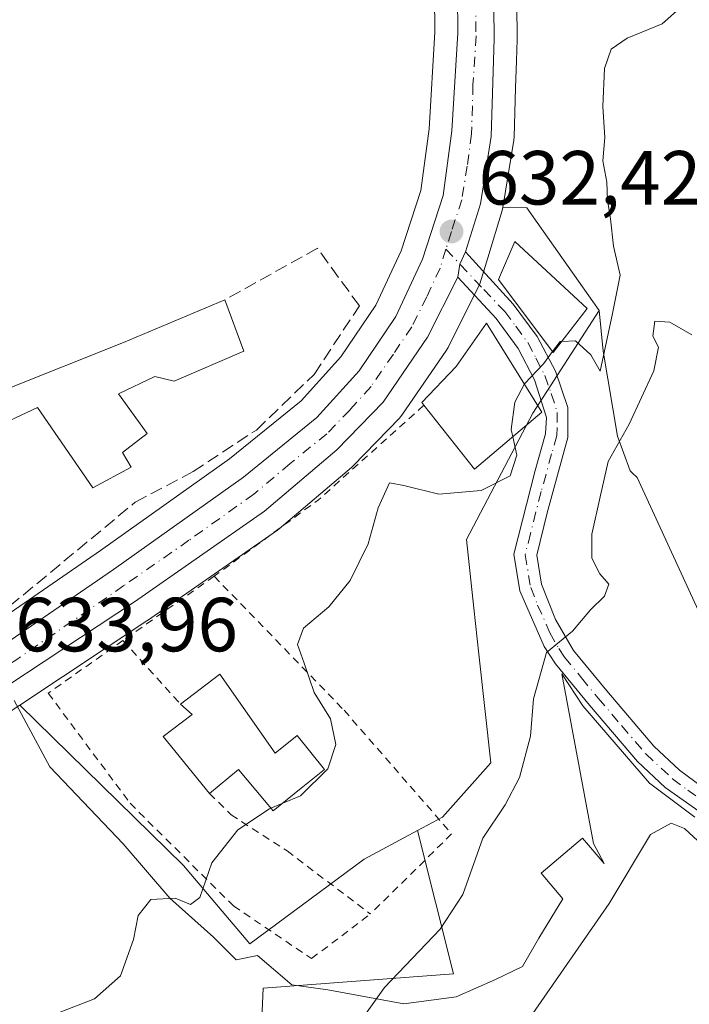
# Model space of a CAD drawing. Units: metres. Extents: x 549525 to 554886, y 4719356 to 4721684.
# Drawn here: x 550012 to 550100, y 4721250 to 4721379 of the extents above; entities that cross this region are included whole.
import ezdxf

# ---------------------------------------------------------------- set-up
doc = ezdxf.new("R2010")
doc.units = ezdxf.units.M
doc.header["$MEASUREMENT"] = 0
for name, pattern in [('DGN Style 2', [1.6480167562047852, 0.988810053722871, -0.6592067024819142]), ('DGN Style 3', [2.307223458686699, 1.648016756204785, -0.6592067024819142]), ('DGN Style 4', [2.6384748266838614, 1.318413404963828, -0.6592067024819142, 0.001648016756204785, -0.6592067024819142])]:
    doc.linetypes.add(name, pattern=pattern)
for name, color, linetype, lineweight in [('Alambrada', 7, 'DGN Style 2', 0), ('Arbolado forestal CxS', 92, 'Continuous', 0), ('Carretera de calzada única Cxs', 7, 'Continuous', 13), ('Carretera de calzada única eje', 7, 'DGN Style 4', 0), ('Cultivos herbáceos CxS', 92, 'Continuous', 0), ('Curva de nivel normal', 30, 'Continuous', 0), ('Edificación Cxs', 1, 'Continuous', 13), ('Espacio natural protegido', 121, 'Continuous', 13), ('Espacio natural protegido CxS', 121, 'Continuous', 0), ('Huerta CxS', 92, 'Continuous', 0), ('Muro lineal', 1, 'DGN Style 3', 13), ('Núcleo urbano CxS', 7, 'Continuous', 0), ('Pista no pavimentada Cxs', 111, 'Continuous', 0), ('Pista no pavimentada eje', 91, 'DGN Style 4', 0), ('Punto de cota en terreno', 7, 'Continuous', 0), ('Rótulo de punto de cota en terreno', 7, 'Continuous', 0), ('Suelo desnudo CxS', 253, 'Continuous', 0)]:
    doc.layers.add(name, color=color, linetype=linetype, lineweight=lineweight)
doc.styles.add('Style-Arial', font='txt')

# ---------------------------------------------------------------- blocks, each defined once
blk = doc.blocks.new('*U6')
at = {"layer": 'Arbolado forestal CxS', "color": 92, "linetype": 'Continuous', "lineweight": 0}
blk.add_polyline3d([(550041.9987000005, 4721199.0031, 638.3138000000035), (550044.3043000001, 4721252.165100001, 635.9557000000059), (550069.1952999998, 4721254.039100001, 640.6493000000046), (550064.5085000005, 4721272.7775, 636.863599999997), (550067.7676999997, 4721274.532500001, 637.6211000000039), (550074.0796999997, 4721281.630899999, 638.2593000000053), (550072.5027000001, 4721295.8235, 636.5578999999998), (550071.8689000001, 4721301.831700001, 636.696299999996), (550070.9215000002, 4721310.811100001, 635.9910999999993), (550079.5966999996, 4721327.3709, 634.807799999995), (550088.2723000003, 4721340.781500001, 634.1171000000032), (550088.7984999996, 4721335.451300001, 634.8858000000037), (550090.6706999998, 4721324.334100001, 636.696299999996), (550092.3278999999, 4721319.821699999, 639.1692000000039), (550092.5950999996, 4721319.554300001, 639.4361999999965), (550093.2232999997, 4721318.9257, 639.9633999999933), (550103.4814999999, 4721296.682499999, 643.1777000000002)], dxfattribs=at)
blk = doc.blocks.new('5PATER')
at = {"layer": 'Suelo desnudo CxS', "linetype": 'Continuous', "lineweight": 0}
h = blk.add_hatch(color=51, dxfattribs=at)
edge = h.paths.add_edge_path()
edge.add_ellipse((0, 0), major_axis=(-0.1095731443231308, -0.1110710700762829), ratio=0.9994222409660322, start_angle=0, end_angle=360)

msp = doc.modelspace()

# ---------------------------------------------------------------- linework, layer by layer
at = {"layer": 'Alambrada', "color": 7, "linetype": 'DGN Style 2', "lineweight": 0, "extrusion": (0.6027721282472178, -0.7617824396819772, 0.237388449593687), "elevation": -3264909.443310243, "flags": 128}
msp.add_lwpolyline([(3360989.813091661, 798515.9679070218), (3360971.321648999, 798511.2091778211), (3360954.420080617, 798513.8283472903)], dxfattribs=at)
at = {"layer": 'Alambrada', "color": 7, "linetype": 'DGN Style 2', "lineweight": 0, "extrusion": (-0.1245277158444481, -0.08763833391158585, 0.9883381862580065), "elevation": -481633.4124322955, "flags": 128}
msp.add_lwpolyline([(-3544439.901789115, 3130215.273678739), (-3544439.901789115, 3130200.4885713)], dxfattribs=at)
at = {"layer": 'Alambrada', "color": 7, "linetype": 'DGN Style 2', "lineweight": 0, "extrusion": (-0.08138517494799803, 0.08969639306282225, 0.992638408671659), "elevation": 379348.8536610914, "flags": 128}
msp.add_lwpolyline([(-3579877.068989465, -3103829.034944972), (-3579877.068989466, -3103817.730868947)], dxfattribs=at)
at = {"layer": 'Alambrada', "color": 7, "linetype": 'DGN Style 2', "lineweight": 0}
for points in [[(550037.8901000004, 4721306.020099999, 636.3643000000011), (550054.8800999997, 4721288.5101, 638.571299999996), (550068.9600999998, 4721272.340100001, 640.715400000001), (550058.3201000001, 4721261.860099999, 637.8224000000046)], [(550025.9401000004, 4721297.610099999, 634.1128999999928), (550016.1700999998, 4721290.7401, 633.7125999999989), (550026.8800999997, 4721276.340100001, 634.3745999999956), (550040.4101, 4721262.9101, 635.7301000000007), (550050.6401000004, 4721256.030099999, 640.2342999999964), (550058.3201000001, 4721261.860099999, 637.8224000000046)], [(550037.2901, 4721277.630100001, 636.8078999999998), (550040.0900999998, 4721274.8301, 636.0742000000029), (550047.4401000004, 4721270.100099999, 635.9388999999937), (550058.3201000001, 4721261.860099999, 637.8224000000046)]]:
    msp.add_polyline3d(points, dxfattribs=at)
at = {"layer": 'Arbolado forestal CxS', "color": 92, "linetype": 'Continuous', "lineweight": 0}
for points in [[(550088.2723000003, 4721340.781500001, 634.1171000000032), (550079.5966999996, 4721327.3709, 634.807799999995), (550070.9215000002, 4721310.811100001, 635.9910999999993), (550071.8689000001, 4721301.831700001, 636.696299999996), (550072.5027000001, 4721295.8235, 636.5578999999998), (550074.0796999997, 4721281.630899999, 638.2593000000053), (550067.7676999997, 4721274.532500001, 637.6211000000039), (550064.5085000005, 4721272.7775, 636.863599999997)], [(550088.2723000003, 4721340.781500001, 634.1171000000032), (550088.7984999996, 4721335.451300001, 634.8858000000037), (550090.6706999998, 4721324.334100001, 636.696299999996), (550092.3278999999, 4721319.821699999, 639.1692000000039), (550092.5950999996, 4721319.554300001, 639.4361999999965), (550093.2232999997, 4721318.9257, 639.9633999999933), (550103.4814999999, 4721296.682499999, 643.1777000000002), (550105.1908999998, 4721279.5735, 644.408500000005), (550122.2883000001, 4721277.8619, 645.0448000000034), (550126.7335000001, 4721280.941099999, 644.8787000000011), (550153.0635000002, 4721288.127499999, 645.8643000000011), (550153.6656999998, 4721287.849500001, 645.9841000000015), (550155.4951, 4721287.004699999, 646.355899999995), (550156.8985000001, 4721286.355699999, 646.6261999999988), (550175.2909000004, 4721277.860900001, 650.6634000000049), (550226.2971000001, 4721274.201300001, 653.8432999999932), (550243.7729000002, 4721294.425899999, 653.9548000000068), (550259.4084999999, 4721326.601700001, 652.5681999999942), (550261.8397000004, 4721327.093900001, 652.6910999999964), (550268.7264999999, 4721328.488500001, 652.8022999999957), (550270.9523, 4721318.919500001, 654.3809000000037), (550299.6869000001, 4721324.0891, 654.4177999999956)], [(549911.9826999997, 4721217.0055, 638.8144999999931), (549909.9867000004, 4721206.257900001, 642.2100999999967), (549911.6841000002, 4721199.934699999, 643.3899999999994), (549920.6149000004, 4721193.5547, 644.7734000000055), (549958.0195000004, 4721195.8617, 645.6006000000052), (549978.5387000004, 4721197.164899999, 643.6451999999991), (549994.6923000002, 4721210.0845, 639.0152999999991), (549995.7001, 4721209.617699999, 638.945000000007), (549996.3404999999, 4721209.3211, 638.8911999999982), (550023.8662999999, 4721196.568499999, 638.6039000000019), (550034.5610999997, 4721193.613500001, 638.6526000000014), (550041.9987000005, 4721199.0031, 638.3138000000035), (550044.3043000001, 4721252.165100001, 635.9557000000059), (550069.1952999998, 4721254.039100001, 640.6493000000046), (550064.5085000005, 4721272.7775, 636.863599999997)]]:
    msp.add_polyline3d(points, dxfattribs=at)
at = {"layer": 'Carretera de calzada única Cxs', "color": 7, "linetype": 'Continuous', "lineweight": 13, "extrusion": (-0.07526260910503917, 0.0412070496591033, 0.9963119585396405), "elevation": 153783.3702901535, "flags": 128}
msp.add_lwpolyline([(-4405433.554329433, -1778261.853673375), (-4405431.795485748, -1778261.723144702), (-4405430.158781922, -1778261.16723241)], dxfattribs=at)
at = {"layer": 'Carretera de calzada única Cxs', "color": 7, "linetype": 'Continuous', "lineweight": 13}
for points in [[(550011.8772, 4721298.082699999, 634.0791999999929), (550024.7301000003, 4721306.9301, 633.7887000000047), (550041.7200999996, 4721319.0001, 633.3405999999959), (550051.3400999998, 4721326.800100001, 633.2263999999996), (550056.8400999998, 4721332.870100001, 632.9977999999974), (550061.6501000002, 4721339.9901, 632.6040999999968), (550065.1401000004, 4721347.4801, 632.3690999999963), (550067.8701, 4721355.8101, 632.2179000000033), (550068.9901000002, 4721364.2601, 632.2556999999942), (550069.7801000001, 4721377.090100001, 632.4526999999945), (550069.5900999998, 4721396.6501, 631.2437000000064), (550067.2200999996, 4721486.610099999, 628.968200000003), (550066.0100999996, 4721504.550100001, 628.4734000000026), (550062.5401, 4721526.7601, 628.5470000000059), (550060.7701000003, 4721533.1601, 628.2424000000028), (550060.5438000001, 4721533.969799999, 628.2029999999941)], [(550072.1473000003, 4721479.308900001, 629.3986000000004), (550074.3201000001, 4721396.440099999, 631.9486000000034), (550074.5201000003, 4721376.300100001, 633.9401999999973), (550074.1401000004, 4721363.530099999, 632.651199999993), (550072.7200999996, 4721354.7401, 632.4602000000014), (550070.7818999998, 4721348.438899999, 632.626099999994)], [(549782.0800999999, 4721146.780099999, 640.8101000000024), (549822.3000999996, 4721171.610099999, 642.5366999999969), (549846.8201000001, 4721186.5601, 642.6331999999966), (549877.7500999998, 4721206.610099999, 637.7517999999982), (549939.9401000004, 4721249.640100001, 636.2630999999965), (549996.6700999998, 4721287.630100001, 633.7510000000038), (550003.1941000001, 4721292.114900001, 633.7704999999987), (550004.3800999997, 4721292.9301, 633.7771000000066), (550007.2100999998, 4721294.870100001, 633.7933000000048), (550011.8772999998, 4721298.082699999, 634.0791999999929), (550024.7301000003, 4721306.9301, 633.7887000000047), (550041.7200999996, 4721319.0001, 633.3405999999959), (550051.3400999998, 4721326.800100001, 633.2263999999996), (550056.8400999998, 4721332.870100001, 632.9977999999974), (550061.6501000002, 4721339.9901, 632.6040999999968), (550065.1401000004, 4721347.4801, 632.3690999999963), (550067.8701, 4721355.8101, 632.2179000000033), (550068.9901000002, 4721364.2601, 632.2556999999942), (550069.7801000001, 4721377.090100001, 632.4526999999945), (550069.5900999998, 4721396.6501, 631.2437000000064)], [(550074.3201000001, 4721396.440099999, 631.9486000000034), (550074.5201000003, 4721376.300100001, 633.9401999999973), (550074.1401000004, 4721363.530099999, 632.651199999993), (550072.7200999996, 4721354.7401, 632.4602000000014), (550070.7818999998, 4721348.438899999, 632.626099999994), (550070.0513000004, 4721346.833699999, 632.6373000000021), (550069.7511, 4721345.132099999, 632.6849999999977), (550065.8201000001, 4721337.290100001, 632.7633999999962), (550059.9801000003, 4721328.790100001, 634.8190999999933), (550053.9200999998, 4721322.540100001, 633.4701999999961), (550044.4600999998, 4721314.530099999, 633.3987000000052), (550027.4401000004, 4721302.6801, 633.6033000000025), (549999.0401, 4721283.940099999, 634.0228000000062), (549965.9801000003, 4721261.360099999, 635.1058000000048), (549943.9101, 4721247.1501, 638.4168999999965), (549899.6501000002, 4721215.440099999, 644.9988000000012), (549880.5301000001, 4721202.3201, 640.5534999999945), (549849.3201000001, 4721182.470100001, 639.3389000000025), (549824.7801000001, 4721167.6601, 639.2293000000063), (549797.6501000002, 4721150.7601, 639.9177999999956), (549784.6700999998, 4721143.2401, 640.2072000000044)], [(550069.7511, 4721345.132099999, 632.6849999999977), (550065.8201000001, 4721337.290100001, 632.7633999999962), (550059.9801000003, 4721328.790100001, 634.8190999999933), (550053.9200999998, 4721322.540100001, 633.4701999999961), (550044.4600999998, 4721314.530099999, 633.3987000000052), (550027.4401000004, 4721302.6801, 633.6033000000025), (549999.0401, 4721283.940099999, 634.0228000000062), (549965.9801000003, 4721261.360099999, 635.1058000000048), (549943.9101, 4721247.1501, 638.4168999999965), (549899.6501000002, 4721215.440099999, 644.9988000000012), (549880.5301000001, 4721202.3201, 640.5534999999945), (549849.3201000001, 4721182.470100001, 639.3389000000025), (549824.7801000001, 4721167.6601, 639.2293000000063), (549797.6501000002, 4721150.7601, 639.9177999999956), (549784.6700999998, 4721143.2401, 640.2072000000044)]]:
    msp.add_polyline3d(points, dxfattribs=at)
at = {"layer": 'Carretera de calzada única eje', "color": 7, "linetype": 'DGN Style 4', "lineweight": 0}
for points in [[(550069.6700999998, 4721483.5601, 629.2149000000063), (550070.7701000003, 4721441.360099999, 629.8839000000007), (550071.9501, 4721396.540100001, 631.4456000000064), (550072.0500999996, 4721386.7601, 632.0182999999961), (550072.1501000002, 4721376.690099999, 632.350099999996), (550071.7500999998, 4721370.280099999, 632.2232999999978), (550071.5601000004, 4721363.890100001, 632.2115999999951), (550071.0000999998, 4721359.670100001, 632.2676999999967), (550070.2901, 4721355.270099999, 632.3220000000001), (550068.9301000005, 4721351.110099999, 632.3567999999941), (550068.2103000004, 4721348.7805, 632.3815000000031)], [(550068.2103000004, 4721348.7805, 632.3815000000031), (550067.4501, 4721346.3201, 632.3876000000018), (550065.7100999998, 4721342.5801, 632.4407000000066), (550063.7301000003, 4721338.640100001, 632.5228000000062), (550061.3300999999, 4721335.0801, 632.7883000000002), (550058.4101, 4721330.8301, 633.2453999999998), (550055.6601, 4721327.790100001, 633.247199999998), (550052.6300999997, 4721324.670100001, 633.0424000000058), (550047.8201000001, 4721320.770099999, 633.0865000000049), (550043.0900999998, 4721316.7601, 633.1374999999971), (550034.5900999998, 4721310.7301, 633.6760000000068), (550026.0800999999, 4721304.800100001, 633.6098999999958), (550012.0601000004, 4721295.1501, 633.8313000000053), (550008.3101000004, 4721292.6801, 633.8727999999974)]]:
    msp.add_polyline3d(points, dxfattribs=at)
at = {"layer": 'Cultivos herbáceos CxS', "color": 92, "linetype": 'Continuous', "lineweight": 0, "extrusion": (-0.09530657590672845, 0.03426720015748608, 0.9948579876456246), "elevation": 109990.9563540388, "flags": 128}
msp.add_lwpolyline([(-4629017.50892759, -1074182.669510097), (-4629018.519064438, -1074179.688657071), (-4629009.104845122, -1074166.179537796)], dxfattribs=at)
at = {"layer": 'Cultivos herbáceos CxS', "color": 92, "linetype": 'Continuous', "lineweight": 0}
for points in [[(550103.4814999999, 4721296.682499999, 643.1777000000002), (550093.2232999997, 4721318.9257, 639.9633999999933), (550092.5950999996, 4721319.554300001, 639.4361999999965), (550092.3278999999, 4721319.821699999, 639.1692000000039), (550090.6706999998, 4721324.334100001, 636.696299999996), (550088.7984999996, 4721335.451300001, 634.8858000000037), (550088.2723000003, 4721340.781500001, 634.1171000000032), (550078.8104999998, 4721354.187700001, 632.748900000006), (550075.6781000001, 4721354.240499999, 632.4470000000001), (550077.1017000005, 4721363.051700001, 632.2681000000011), (550077.1387, 4721363.4409, 632.2712999999932), (550077.3311000001, 4721369.906300001, 632.2679999999964), (550077.4357000003, 4721373.4221, 632.2094999999972), (550077.5186999999, 4721376.210899999, 632.1368999999977), (550077.5201000003, 4721376.315099999, 632.1345000000001), (550077.3833, 4721390.075099999, 631.6692000000039)], [(550077.3833, 4721390.075099999, 631.6692000000039), (550077.5201000003, 4721376.315099999, 632.1345000000001), (550077.5186999999, 4721376.210899999, 632.1368999999977), (550077.4357000003, 4721373.4221, 632.2094999999972), (550077.3311000001, 4721369.906300001, 632.2679999999964), (550077.1387, 4721363.4409, 632.2712999999932), (550077.1017000005, 4721363.051700001, 632.2681000000011), (550075.6781000001, 4721354.240499999, 632.4470000000001)], [(550088.2723000003, 4721340.781500001, 634.1171000000032), (550088.7984999996, 4721335.451300001, 634.8858000000037), (550090.6706999998, 4721324.334100001, 636.696299999996), (550092.3278999999, 4721319.821699999, 639.1692000000039), (550092.5950999996, 4721319.554300001, 639.4361999999965), (550093.2232999997, 4721318.9257, 639.9633999999933), (550103.4814999999, 4721296.682499999, 643.1777000000002), (550105.1908999998, 4721279.5735, 644.408500000005), (550122.2883000001, 4721277.8619, 645.0448000000034), (550126.7335000001, 4721280.941099999, 644.8787000000011), (550153.0635000002, 4721288.127499999, 645.8643000000011), (550153.6656999998, 4721287.849500001, 645.9841000000015), (550155.4951, 4721287.004699999, 646.355899999995), (550156.8985000001, 4721286.355699999, 646.6261999999988), (550175.2909000004, 4721277.860900001, 650.6634000000049), (550226.2971000001, 4721274.201300001, 653.8432999999932), (550243.7729000002, 4721294.425899999, 653.9548000000068), (550259.4084999999, 4721326.601700001, 652.5681999999942), (550261.8397000004, 4721327.093900001, 652.6910999999964), (550268.7264999999, 4721328.488500001, 652.8022999999957), (550270.9523, 4721318.919500001, 654.3809000000037), (550299.6869000001, 4721324.0891, 654.4177999999956)], [(550000.7122999998, 4721281.449300001, 633.9501000000018), (550012.4369000001, 4721289.185900001, 633.7222000000038), (550033.8561000006, 4721268.2213, 634.3408999999956), (550042.5318999998, 4721257.968699999, 635.3935999999958), (550057.5151000004, 4721269.011700001, 636.2237000000023), (550064.5085000005, 4721272.7775, 636.863599999997), (550069.1952999998, 4721254.039100001, 640.6493000000046), (550044.3043000001, 4721252.165100001, 635.9557000000059), (550041.9987000005, 4721199.0031, 638.3138000000035), (550034.5610999997, 4721193.613500001, 638.6526000000014), (550023.8662999999, 4721196.568499999, 638.6039000000019), (549996.3404999999, 4721209.3211, 638.8911999999982)], [(550012.4369000001, 4721289.185900001, 633.7222000000038), (550033.8561000006, 4721268.2213, 634.3408999999956), (550042.5318999998, 4721257.968699999, 635.3935999999958), (550057.5151000004, 4721269.011700001, 636.2237000000023), (550064.5085000005, 4721272.7775, 636.863599999997)], [(549911.9826999997, 4721217.0055, 638.8144999999931), (549909.9867000004, 4721206.257900001, 642.2100999999967), (549911.6841000002, 4721199.934699999, 643.3899999999994), (549920.6149000004, 4721193.5547, 644.7734000000055), (549958.0195000004, 4721195.8617, 645.6006000000052), (549978.5387000004, 4721197.164899999, 643.6451999999991), (549994.6923000002, 4721210.0845, 639.0152999999991), (549995.7001, 4721209.617699999, 638.945000000007), (549996.3404999999, 4721209.3211, 638.8911999999982), (550023.8662999999, 4721196.568499999, 638.6039000000019), (550034.5610999997, 4721193.613500001, 638.6526000000014), (550041.9987000005, 4721199.0031, 638.3138000000035), (550044.3043000001, 4721252.165100001, 635.9557000000059), (550069.1952999998, 4721254.039100001, 640.6493000000046), (550064.5085000005, 4721272.7775, 636.863599999997)]]:
    msp.add_polyline3d(points, dxfattribs=at)
at = {"layer": 'Curva de nivel normal', "color": 30, "linetype": 'Continuous', "lineweight": 0, "flags": 128}
for points, elevation in [([(550099.1699999999, 4721380.620100001), (550096.5, 4721378.270099999), (550091.9100000003, 4721376.370100001), (550089.8200000003, 4721374.970100001), (550088.9500000002, 4721372.440099999), (550088.7400000002, 4721367.460100001), (550088.9900000002, 4721363.380100001), (550088.7400000002, 4721360.370100001), (550089.2800000003, 4721357.5801), (550089.3499999996, 4721355.190099999), (550089.7400000002, 4721352.780099999), (550090.1200000001, 4721349.1801), (550090.9900000002, 4721345.390100001), (550090.0199999996, 4721340.380100001), (550088.3799999999, 4721332.8301), (550087.1699999999, 4721334.9801), (550085.1799999997, 4721336.8301), (550083.3608999997, 4721336.7315)], 635), ([(550100.4000000004, 4721337.590100001), (550097.5, 4721339.2601), (550095.54, 4721339.4001), (550095.2699999996, 4721337.4301), (550096.0099999999, 4721335.9801), (550095.4299999997, 4721332.9001), (550092.2000000002, 4721325.920100001), (550089.4500000002, 4721321.0101), (550088.4100000003, 4721316.4101), (550087.29, 4721311.540100001), (550087.3099999996, 4721308.390100001), (550088.3499999996, 4721306.360099999), (550089.5199999996, 4721305.0001), (550088.9500000002, 4721303.440099999), (550087.1500000004, 4721301.640100001), (550084.7800000003, 4721298.860099999), (550081.3600000005, 4721296.040100001), (550079.6600000003, 4721289.9901), (550079.2800000003, 4721285.130100001), (550077.8200000003, 4721279.700099999), (550075.9699999997, 4721276.1501), (550073.0199999996, 4721271.790100001), (550070.4400000004, 4721264.390100001), (550067.4600000001, 4721259.890100001), (550060.1799999997, 4721252.2501), (550055.6200000001, 4721245.890100001)], 640), ([(550083.3608999997, 4721336.7315), (550083.1500000004, 4721336.720100001), (550082.1785000004, 4721335.408399999)], 635), ([(550082.1785000004, 4721335.408399999), (550080.9800000004, 4721333.790100001), (550078.4800000004, 4721331.1801), (550078.4735000003, 4721331.167400001)], 635), ([(550078.4735000003, 4721331.167400001), (550077.25, 4721328.770099999), (550076.7599999999, 4721325.210100001), (550076.9638999999, 4721324.2511)], 635), ([(550076.9638999999, 4721324.2511), (550077.4699999997, 4721321.870100001), (550076.5999999996, 4721319.170100001), (550072.8200000003, 4721317.2501), (550067.29, 4721316.770099999), (550062.6900000004, 4721317.880100001), (550060.8499999996, 4721318.2401), (550059.3300000001, 4721314.970100001), (550058.0499999998, 4721310.2501), (550055.6799999997, 4721305.450099999), (550052.8700000001, 4721302.0101), (550049.5899999999, 4721299.2401), (550048.7699999996, 4721297.100099999), (550049.6799999997, 4721294.6801), (550050.9800000004, 4721290.8301), (550053.0899999999, 4721287.380100001), (550053.79, 4721284.040100001), (550052.7699999996, 4721280.840100001), (550049.1900000004, 4721277.3201), (550046.8668999998, 4721276.3521)], 635), ([(550045.3076, 4721275.702400001), (550045.1100000005, 4721275.620100001), (550040.9800000004, 4721272.860099999), (550037.5800000001, 4721268.550100001), (550036, 4721264.0001), (550034.7999999998, 4721263.120100001), (550032.7800000003, 4721263.940099999), (550029.5800000001, 4721263.7401), (550027.9400000004, 4721261.6601), (550027.3399999999, 4721258.530099999), (550025.6399999997, 4721253.770099999), (550022.2400000002, 4721250.770099999), (550013.9000000004, 4721247.520099999), (550001.1699999999, 4721246.190099999), (549993.2300000004, 4721247.0601), (549986.4699999997, 4721248.390100001), (549977.6239999998, 4721255.119899999)], 635), ([(550046.8668999998, 4721276.3521), (550045.3076, 4721275.702400001)], 635), ([(550101.1799999997, 4721271.440099999), (550099.4100000003, 4721273.020099999), (550097.6799999997, 4721273.7301), (550094.9699999997, 4721272.2601), (550089.5899999999, 4721263.220100001), (550075.1299999999, 4721242.4301)], 644.9999999999999)]:
    msp.add_lwpolyline(points, dxfattribs=dict(at, elevation=elevation))
at = {"layer": 'Edificación Cxs', "color": 1, "linetype": 'Continuous', "lineweight": 13, "flags": 128}
for points, elevation in [([(550041.7600999996, 4721335.470100001), (550032.6401000004, 4721331.550100001), (550030.1101000002, 4721332.130100001), (550025.3800999997, 4721329.880100001), (550029.1001000004, 4721324.690099999), (550025.8701, 4721322.210100001), (550027.0301000001, 4721320.290100001), (550022.0301000001, 4721317.600099999), (550014.7600999996, 4721328.100099999), (549999.4101, 4721320.9101), (549998.6401000004, 4721324.100099999), (550010.7200999996, 4721330.5001), (550026.0100999996, 4721336.590100001), (550039.2801000001, 4721342.1801)], 636.4943999999957), ([(550080.7801000001, 4721327.470100001), (550071.9600999998, 4721320.030099999), (550065.3300999999, 4721328.380100001), (550065.0500999996, 4721328.7401), (550069.5301000001, 4721333.470100001), (550073.5000999998, 4721339.140100001)], 639.6716000000015), ([(550038.6401000004, 4721293.2301), (550045.8800999997, 4721282.9101), (550048.7600999996, 4721285.220100001), (550052.3201000001, 4721280.770099999), (550049.2801000001, 4721278.3301), (550045.6201, 4721275.3301), (550041.0800999999, 4721280.7401), (550037.2901, 4721277.630100001), (550031.2100999998, 4721285.0601), (550035.0100999996, 4721287.940099999), (550033.4801000003, 4721289.300100001)], 637.9331999999994)]:
    msp.add_lwpolyline(points, close=True, dxfattribs=dict(at, elevation=elevation))
at = {"layer": 'Edificación Cxs', "color": 1, "linetype": 'Continuous', "lineweight": 13, "extrusion": (-0.04549625068408827, 0.1230967105159305, 0.9913512450357077), "elevation": 556785.5645970514, "flags": 128}
msp.add_lwpolyline([(-2152708.550344134, -4201125.007142245), (-2152708.550344134, -4201117.791097)], dxfattribs=at)
at = {"layer": 'Edificación Cxs', "color": 1, "linetype": 'Continuous', "lineweight": 13, "extrusion": (0.0868071630797629, 0.212179968912094, 0.9733674420436027), "elevation": 1050142.35906571, "flags": 128}
msp.add_lwpolyline([(1278639.890969033, -4455985.121786122), (1278645.237006101, -4455974.616250522), (1278654.535098697, -4455979.976760695)], dxfattribs=at)
at = {"layer": 'Edificación Cxs', "color": 1, "linetype": 'Continuous', "lineweight": 13, "extrusion": (-0.1259013404341287, -0.0958899743800244, 0.9873975720500268), "elevation": -521346.7890716298, "flags": 128}
msp.add_lwpolyline([(-3422697.086901396, 3256754.836512635), (-3422697.086901396, 3256761.405475123)], dxfattribs=at)
at = {"layer": 'Edificación Cxs', "color": 1, "linetype": 'Continuous', "lineweight": 13}
for points in [[(550086.6901000004, 4721341.0601, 636.5584999999992), (550082.2600999996, 4721335.300100001, 637.0825999999943), (550075.1001000004, 4721344.8201, 635.180600000007), (550077.2100999998, 4721349.790100001, 634.9707000000053), (550086.6901000004, 4721341.0601, 636.5584999999992)], [(549999.4101, 4721320.9101, 633.1554000000033), (549998.6401000004, 4721324.100099999, 632.6708000000071), (550010.7200999996, 4721330.5001, 633.2407999999997), (550026.0100999996, 4721336.590100001, 634.3148999999976), (550039.2801000001, 4721342.1801, 634.0819999999949)], [(550065.3300999999, 4721328.380100001, 638.4426999999996), (550065.0500999996, 4721328.7401, 637.9217999999964), (550069.5301000001, 4721333.470100001, 636.0941000000021), (550073.5000999998, 4721339.140100001, 634.9435999999987), (550080.7801000001, 4721327.470100001, 637.2632000000012)], [(550041.7600999996, 4721335.470100001, 635.028999999995), (550032.6401000004, 4721331.550100001, 635.1851000000024), (550030.1101000002, 4721332.130100001, 635.6401000000042), (550025.3800999997, 4721329.880100001, 636.494399999996), (550029.1001000004, 4721324.690099999, 635.2207000000053), (550025.8701, 4721322.210100001, 636.4440000000031), (550027.0301000001, 4721320.290100001, 635.8714000000036), (550022.0301000001, 4721317.600099999, 636.0415999999968), (550014.7600999996, 4721328.100099999, 635.3641000000061), (549999.4101, 4721320.9101, 633.1554000000033)], [(550038.6401000004, 4721293.2301, 636.5215999999928), (550045.8800999997, 4721282.9101, 637.5630999999995), (550048.7600999996, 4721285.220100001, 637.0424999999959), (550052.3201000001, 4721280.770099999, 636.5834000000032), (550049.2801000001, 4721278.3301, 636.6226000000024), (550045.6201, 4721275.3301, 636.4458000000013), (550041.0800999999, 4721280.7401, 637.9331999999995), (550037.2901, 4721277.630100001, 636.8078999999998)], [(550037.2901, 4721277.630100001, 636.8078999999998), (550031.2100999998, 4721285.0601, 635.2593000000053), (550035.0100999996, 4721287.940099999, 636.6546999999991), (550033.4801000003, 4721289.300100001, 635.4820000000036)]]:
    msp.add_polyline3d(points, dxfattribs=at)
msp.add_3dface([(550086.6901000004, 4721341.0601, 637.0825999999943), (550082.2600999996, 4721335.300100001, 637.0825999999943), (550075.1001000004, 4721344.8201, 637.0825999999943), (550077.2100999998, 4721349.790100001, 637.0825999999943)], dxfattribs=at)
at = {"layer": 'Espacio natural protegido', "color": 121, "linetype": 'Continuous', "lineweight": 13, "flags": 128}
msp.add_lwpolyline([(550011.7169999991, 4721289.758099999), (550016.3769999995, 4721281.119100002), (550025.9769999996, 4721271.039100002), (550032.0899999992, 4721263.932100002), (550037.7799999999, 4721258.847100004), (550040.7609999982, 4721255.863100002), (550043.5409999988, 4721256.429099998), (550048.0629999981, 4721252.590100001), (550052.7719999988, 4721251.928099999), (550062.7089999979, 4721250.107100002), (550069.5429999982, 4721251.014100002), (550074.6979999986, 4721253.2811), (550078.2159999993, 4721255.006100002), (550080.3639999997, 4721258.714100001), (550083.5059999999, 4721263.834099999), (550080.6819999996, 4721267.1851), (550086.066999998, 4721271.777100001), (550088.9060000001, 4721268.476100001), (550087.525, 4721271.073100001), (550083.3799999999, 4721293.249099998), (550086.1329999999, 4721289.072099999), (550094.847, 4721278.973100001), (550100.7769999999, 4721274.528100002)], dxfattribs=at)
at = {"layer": 'Espacio natural protegido CxS', "color": 121, "linetype": 'Continuous', "lineweight": 0, "flags": 128}
msp.add_lwpolyline([(550011.7170000004, 4721289.758099999), (550016.3770000008, 4721281.119100001), (550025.9770000009, 4721271.039100001), (550032.0900000005, 4721263.932100001), (550037.7800000012, 4721258.847100002), (550040.7609999995, 4721255.863100001), (550043.5410000001, 4721256.429099998), (550048.0629999995, 4721252.590100001), (550052.7720000001, 4721251.928099998), (550062.7089999992, 4721250.107100001), (550069.5429999996, 4721251.014100002), (550074.698, 4721253.281099999), (550078.2160000005, 4721255.006100001), (550080.364000001, 4721258.7141), (550083.5059999991, 4721263.834100001), (550080.6820000008, 4721267.185099999), (550086.0669999992, 4721271.777100001), (550088.9060000014, 4721268.476100001), (550087.5250000013, 4721271.073100001), (550083.379999999, 4721293.249099999), (550086.1330000013, 4721289.0721), (550094.846999999, 4721278.9731), (550100.776999999, 4721274.528100001)], dxfattribs=at)
at = {"layer": 'Huerta CxS', "color": 92, "linetype": 'Continuous', "lineweight": 0, "extrusion": (-0.09530657590672845, 0.03426720015748608, 0.9948579876456246), "elevation": 109990.9563540388, "flags": 128}
msp.add_lwpolyline([(-4629017.50892759, -1074182.669510097), (-4629018.519064438, -1074179.688657071), (-4629009.104845122, -1074166.179537796)], dxfattribs=at)
at = {"layer": 'Huerta CxS', "color": 92, "linetype": 'Continuous', "lineweight": 0}
for points in [[(549944.1135, 4721258.5569, 635.7044000000024), (549945.4609000003, 4721256.9475, 635.6814000000013), (549972.7090999996, 4721275.194900001, 633.3859999999986), (549994.9857000001, 4721290.112700001, 632.8497000000061), (550002.3066999996, 4721295.145300001, 633.4982000000019), (550002.6823000005, 4721295.4035, 633.5464999999967), (550005.5115, 4721297.342900001, 633.4841000000015), (550023.0107000005, 4721309.388699999, 633.2562999999936), (550039.9049000005, 4721321.390500001, 633.4890000000014), (550049.2717000004, 4721328.985300001, 633.3337999999932), (550054.4737, 4721334.726299999, 633.0515000000014), (550059.0311000003, 4721341.4725, 632.8524999999936), (550062.3450999996, 4721348.5847, 632.5737999999983), (550064.9326999999, 4721356.4801, 632.4533999999985), (550066.0022999998, 4721364.549699999, 632.3926999999967), (550066.7790999999, 4721377.1679, 632.3304000000062), (550066.5904999999, 4721396.596100001, 631.0044999999955), (550064.2226999998, 4721486.469699999, 627.2847000000038), (550063.0257000001, 4721504.2169, 627.2983999999997), (550059.6026999997, 4721526.126700001, 627.9348000000027), (550059.0264999997, 4721528.2097, 627.8977000000014)], [(550066.5904999999, 4721396.596100001, 631.0044999999955), (550066.7790999999, 4721377.1679, 632.3304000000062), (550066.0022999998, 4721364.549699999, 632.3926999999967), (550064.9326999999, 4721356.4801, 632.4533999999985), (550062.3450999996, 4721348.5847, 632.5737999999983), (550059.0311000003, 4721341.4725, 632.8524999999936), (550054.4737, 4721334.726299999, 633.0515000000014), (550049.2717000004, 4721328.985300001, 633.3337999999932), (550039.9049000005, 4721321.390500001, 633.4890000000014), (550023.0107000005, 4721309.388699999, 633.2562999999936), (550005.5115, 4721297.342900001, 633.4841000000015)], [(550075.6781000001, 4721354.240499999, 632.4470000000001), (550075.5875000004, 4721353.858100001, 632.4532999999938), (550073.6766999997, 4721347.6457, 632.5145000000048), (550072.6359000001, 4721344.283100001, 632.5574000000051), (550072.5891000004, 4721344.144099999, 632.5581999999995), (550072.4521000005, 4721343.8257, 632.5584999999992), (550068.5021000003, 4721335.945699999, 632.7143000000069), (550068.4181000004, 4721335.790100001, 632.7164000000049), (550068.2927000001, 4721335.5913, 632.7182999999932), (550062.4527000003, 4721327.0913, 632.9679000000033), (550062.2783000004, 4721326.8617, 632.994399999996), (550062.1338999998, 4721326.7017, 633.0111000000034), (550056.0739000002, 4721320.4517, 633.3672999999981), (550055.8586999997, 4721320.250700001, 633.3772000000026), (550046.3935000002, 4721312.236300001, 633.508799999996), (550046.1743000001, 4721312.0681, 633.5163999999932), (550029.1542999996, 4721300.2181, 633.4704999999958), (550029.0922999998, 4721300.176100001, 633.4712000000001), (550012.4369000001, 4721289.185900001, 633.7222000000038)], [(550088.2723000003, 4721340.781500001, 634.1171000000032), (550079.5966999996, 4721327.3709, 634.807799999995), (550070.9215000002, 4721310.811100001, 635.9910999999993), (550071.8689000001, 4721301.831700001, 636.696299999996), (550072.5027000001, 4721295.8235, 636.5578999999998), (550074.0796999997, 4721281.630899999, 638.2593000000053), (550067.7676999997, 4721274.532500001, 637.6211000000039), (550064.5085000005, 4721272.7775, 636.863599999997)], [(550012.4369000001, 4721289.185900001, 633.7222000000038), (550033.8561000006, 4721268.2213, 634.3408999999956), (550042.5318999998, 4721257.968699999, 635.3935999999958), (550057.5151000004, 4721269.011700001, 636.2237000000023), (550064.5085000005, 4721272.7775, 636.863599999997)]]:
    msp.add_polyline3d(points, dxfattribs=at)
msp.add_polyline3d([(550088.2723000003, 4721340.781500001, 634.1171000000032), (550079.5966999996, 4721327.3709, 634.807799999995), (550070.9215000002, 4721310.811100001, 635.9910999999993), (550071.8689000001, 4721301.831700001, 636.696299999996), (550072.5027000001, 4721295.8235, 636.5578999999998), (550074.0796999997, 4721281.630899999, 638.2593000000053), (550067.7676999997, 4721274.532500001, 637.6211000000039), (550064.5085000005, 4721272.7775, 636.863599999997), (550057.5151000004, 4721269.011700001, 636.2237000000023), (550042.5318999998, 4721257.968699999, 635.3935999999958), (550033.8561000006, 4721268.2213, 634.3408999999956), (550012.4369000001, 4721289.185900001, 633.7222000000038), (550029.0922999998, 4721300.176100001, 633.4712000000001), (550029.1542999996, 4721300.2181, 633.4704999999958), (550046.1743000001, 4721312.0681, 633.5163999999932), (550046.3935000002, 4721312.236300001, 633.508799999996), (550055.8586999997, 4721320.250700001, 633.3772000000026), (550056.0739000002, 4721320.4517, 633.3672999999981), (550062.1338999998, 4721326.7017, 633.0111000000034), (550062.2783000004, 4721326.8617, 632.994399999996), (550062.4527000003, 4721327.0913, 632.9679000000033), (550068.2927000001, 4721335.5913, 632.7182999999932), (550068.4181000004, 4721335.790100001, 632.7164000000049), (550068.5021000003, 4721335.945699999, 632.7143000000069), (550072.4521000005, 4721343.8257, 632.5584999999992), (550072.5891000004, 4721344.144099999, 632.5581999999995), (550072.6359000001, 4721344.283100001, 632.5574000000051), (550073.6766999997, 4721347.6457, 632.5145000000048), (550075.5875000004, 4721353.858100001, 632.4532999999938), (550075.6781000001, 4721354.240499999, 632.4470000000001), (550078.8104999998, 4721354.187700001, 632.748900000006)], close=True, dxfattribs=at)
at = {"layer": 'Muro lineal', "color": 1, "linetype": 'DGN Style 3', "lineweight": 13}
msp.add_polyline3d([(549999.4101, 4721320.9101, 633.1554000000033), (550011.1201, 4721302.100099999, 635.7584999999963), (550027.5601000004, 4721315.710100001, 634.9995000000055), (550035.1201, 4721319.710100001, 634.0078000000067), (550043.4101, 4721325.1501, 633.7756999999983), (550050.9600999998, 4721332.420100001, 634.0144), (550056.8901000004, 4721341.380100001, 633.7736000000004), (550051.4001000002, 4721348.9101, 633.6720999999961), (550039.2801000001, 4721342.1801, 634.0819999999949)], dxfattribs=at)
at = {"layer": 'Núcleo urbano CxS', "color": 7, "linetype": 'Continuous', "lineweight": 0}
for points in [[(549944.1135, 4721258.5569, 635.7044000000024), (549945.4609000003, 4721256.9475, 635.6814000000013), (549972.7090999996, 4721275.194900001, 633.3859999999986), (549994.9857000001, 4721290.112700001, 632.8497000000061), (550002.3066999996, 4721295.145300001, 633.4982000000019), (550002.6823000005, 4721295.4035, 633.5464999999967), (550005.5115, 4721297.342900001, 633.4841000000015), (550023.0107000005, 4721309.388699999, 633.2562999999936), (550039.9049000005, 4721321.390500001, 633.4890000000014), (550049.2717000004, 4721328.985300001, 633.3337999999932), (550054.4737, 4721334.726299999, 633.0515000000014), (550059.0311000003, 4721341.4725, 632.8524999999936), (550062.3450999996, 4721348.5847, 632.5737999999983), (550064.9326999999, 4721356.4801, 632.4533999999985), (550066.0022999998, 4721364.549699999, 632.3926999999967), (550066.7790999999, 4721377.1679, 632.3304000000062), (550066.5904999999, 4721396.596100001, 631.0044999999955), (550064.2226999998, 4721486.469699999, 627.2847000000038), (550063.0257000001, 4721504.2169, 627.2983999999997), (550059.6026999997, 4721526.126700001, 627.9348000000027), (550059.0264999997, 4721528.2097, 627.8977000000014)], [(549759.4719000002, 4721139.6403, 637.9637999999978), (549848.9990999997, 4721195.513900001, 634.3525999999983), (549851.1231000006, 4721196.8685, 634.2459999999992), (549897.2481000006, 4721226.285900001, 635.1257000000041), (549901.6845000006, 4721229.3411, 635.0144), (549944.1135, 4721258.5569, 635.7044000000024), (549945.4609000003, 4721256.9475, 635.6814000000013), (549972.7090999996, 4721275.194900001, 633.3859999999986), (549994.9857000001, 4721290.112700001, 632.8497000000061), (550002.3066999996, 4721295.145300001, 633.4982000000019), (550002.6823000005, 4721295.4035, 633.5464999999967), (550005.5115, 4721297.342900001, 633.4841000000015), (550023.0107000005, 4721309.388699999, 633.2562999999936), (550039.9049000005, 4721321.390500001, 633.4890000000014), (550049.2717000004, 4721328.985300001, 633.3337999999932), (550054.4737, 4721334.726299999, 633.0515000000014), (550059.0311000003, 4721341.4725, 632.8524999999936), (550062.3450999996, 4721348.5847, 632.5737999999983), (550064.9326999999, 4721356.4801, 632.4533999999985), (550066.0022999998, 4721364.549699999, 632.3926999999967), (550066.7790999999, 4721377.1679, 632.3304000000062), (550066.5904999999, 4721396.596100001, 631.0044999999955)], [(550077.3833, 4721390.075099999, 631.6692000000039), (550077.5201000003, 4721376.315099999, 632.1345000000001), (550077.5186999999, 4721376.210899999, 632.1368999999977), (550077.4357000003, 4721373.4221, 632.2094999999972), (550077.3311000001, 4721369.906300001, 632.2679999999964), (550077.1387, 4721363.4409, 632.2712999999932), (550077.1017000005, 4721363.051700001, 632.2681000000011), (550075.6781000001, 4721354.240499999, 632.4470000000001), (550075.5875000004, 4721353.858100001, 632.4532999999938), (550073.6766999997, 4721347.6457, 632.5145000000048), (550072.6359000001, 4721344.283100001, 632.5574000000051), (550072.5891000004, 4721344.144099999, 632.5581999999995), (550072.4521000005, 4721343.8257, 632.5584999999992), (550068.5021000003, 4721335.945699999, 632.7143000000069), (550068.4181000004, 4721335.790100001, 632.7164000000049), (550068.2927000001, 4721335.5913, 632.7182999999932), (550062.4527000003, 4721327.0913, 632.9679000000033), (550062.2783000004, 4721326.8617, 632.994399999996), (550062.1338999998, 4721326.7017, 633.0111000000034), (550056.0739000002, 4721320.4517, 633.3672999999981), (550055.8586999997, 4721320.250700001, 633.3772000000026), (550046.3935000002, 4721312.236300001, 633.508799999996), (550046.1743000001, 4721312.0681, 633.5163999999932), (550029.1542999996, 4721300.2181, 633.4704999999958), (550029.0922999998, 4721300.176100001, 633.4712000000001), (550012.4369000001, 4721289.185900001, 633.7222000000038), (550000.7122999998, 4721281.449300001, 633.9501000000018)], [(550077.3833, 4721390.075099999, 631.6692000000039), (550077.5201000003, 4721376.315099999, 632.1345000000001), (550077.5186999999, 4721376.210899999, 632.1368999999977), (550077.4357000003, 4721373.4221, 632.2094999999972), (550077.3311000001, 4721369.906300001, 632.2679999999964), (550077.1387, 4721363.4409, 632.2712999999932), (550077.1017000005, 4721363.051700001, 632.2681000000011), (550075.6781000001, 4721354.240499999, 632.4470000000001)], [(550075.6781000001, 4721354.240499999, 632.4470000000001), (550075.5875000004, 4721353.858100001, 632.4532999999938), (550073.6766999997, 4721347.6457, 632.5145000000048), (550072.6359000001, 4721344.283100001, 632.5574000000051), (550072.5891000004, 4721344.144099999, 632.5581999999995), (550072.4521000005, 4721343.8257, 632.5584999999992), (550068.5021000003, 4721335.945699999, 632.7143000000069), (550068.4181000004, 4721335.790100001, 632.7164000000049), (550068.2927000001, 4721335.5913, 632.7182999999932), (550062.4527000003, 4721327.0913, 632.9679000000033), (550062.2783000004, 4721326.8617, 632.994399999996), (550062.1338999998, 4721326.7017, 633.0111000000034), (550056.0739000002, 4721320.4517, 633.3672999999981), (550055.8586999997, 4721320.250700001, 633.3772000000026), (550046.3935000002, 4721312.236300001, 633.508799999996), (550046.1743000001, 4721312.0681, 633.5163999999932), (550029.1542999996, 4721300.2181, 633.4704999999958), (550029.0922999998, 4721300.176100001, 633.4712000000001), (550012.4369000001, 4721289.185900001, 633.7222000000038)]]:
    msp.add_polyline3d(points, dxfattribs=at)
at = {"layer": 'Pista no pavimentada Cxs', "color": 111, "linetype": 'Continuous', "lineweight": 0, "extrusion": (-0.07526260910503917, 0.0412070496591033, 0.9963119585396405), "elevation": 153783.3702901535, "flags": 128}
msp.add_lwpolyline([(-4405433.554329433, -1778261.853673375), (-4405431.795485748, -1778261.723144702), (-4405430.158781922, -1778261.16723241)], dxfattribs=at)
at = {"layer": 'Pista no pavimentada Cxs', "color": 111, "linetype": 'Continuous', "lineweight": 0}
for points in [[(550103.9600999998, 4721273.450099999, 647.2678000000016), (550096.9200999998, 4721278.4001, 648.7280000000028), (550093.2901, 4721281.790100001, 647.4087000000001), (550087.0100999996, 4721289.1501, 645.030700000003), (550082.5301000001, 4721294.590100001, 647.1524000000063), (550081.0800999999, 4721296.8201, 646.5678999999947), (550077.8800999997, 4721304.130100001, 644.4746000000014), (550077.0900999998, 4721308.9101, 639.9519), (550079.9101, 4721319.870100001, 638.8160000000062), (550081.2600999996, 4721324.670100001, 637.8840999999958), (550081.3901000004, 4721326.800100001, 637.2690000000002), (550079.8201000001, 4721331.710100001, 636.8077000000048), (550077.6700999998, 4721335.8201, 636.8626999999979), (550074.7801000001, 4721339.710100001, 635.511799999993), (550069.7511, 4721345.132099999, 632.6849999999977), (550070.0513000004, 4721346.833699999, 632.6373000000021), (550070.7818999998, 4721348.438899999, 632.626099999994), (550077.0201000003, 4721341.600099999, 637.0856000000058), (550080.1700999998, 4721337.390100001, 637.3764999999985), (550082.5301000001, 4721332.840100001, 635.9135999999999), (550084.1801000005, 4721328.100099999, 637.7317999999941), (550084.1700999998, 4721324.170100001, 640.3987999999954), (550081.4401000004, 4721314.3101, 639.9260000000068), (550080.0900999998, 4721308.770099999, 639.8401000000014), (550080.7200999996, 4721304.970100001, 641.5451999999932), (550082.5500999996, 4721300.390100001, 642.8932999999961), (550084.9101, 4721296.3201, 644.0224000000017), (550089.2600999996, 4721291.030099999, 644.232799999998), (550095.4200999998, 4721283.8201, 647.3469999999943), (550098.7801000001, 4721280.6801, 648.0377000000008), (550102.7701000003, 4721277.710100001, 646.1674999999959)], [(550070.7818999998, 4721348.438899999, 632.626099999994), (550077.0201000003, 4721341.600099999, 637.0856000000058), (550080.1700999998, 4721337.390100001, 637.3764999999985), (550082.5301000001, 4721332.840100001, 635.9135999999999), (550084.1801000005, 4721328.100099999, 637.7317999999941), (550084.1700999998, 4721324.170100001, 640.3987999999954), (550081.4401000004, 4721314.3101, 639.9260000000068), (550080.0900999998, 4721308.770099999, 639.8401000000014), (550080.7200999996, 4721304.970100001, 641.5451999999932), (550082.5500999996, 4721300.390100001, 642.8932999999961), (550084.9101, 4721296.3201, 644.0224000000017), (550089.2600999996, 4721291.030099999, 644.232799999998), (550095.4200999998, 4721283.8201, 647.3469999999943), (550098.7801000001, 4721280.6801, 648.0377000000008), (550102.7701000003, 4721277.710100001, 646.1674999999959)], [(550126.5900999998, 4721244.5001, 653.632500000007), (550133.6001000004, 4721257.5001, 649.3800000000047), (550134.1401000004, 4721262.4301, 647.8151999999973), (550132.2600999996, 4721266.670100001, 647.1490999999951), (550128.0601000004, 4721268.9901, 646.7572999999975), (550120.0201000003, 4721269.1501, 646.8791000000056), (550112.9700999996, 4721269.710100001, 645.8785999999964), (550111.3800999997, 4721270.040100001, 646.0610000000015), (550106.7301000003, 4721271.950099999, 646.5436999999947), (550103.9600999998, 4721273.450099999, 647.2678000000016), (550096.9200999998, 4721278.4001, 648.7280000000028), (550093.2901, 4721281.790100001, 647.4087000000001), (550087.0100999996, 4721289.1501, 645.030700000003), (550082.5301000001, 4721294.590100001, 647.1524000000063), (550081.0800999999, 4721296.8201, 646.5678999999947), (550077.8800999997, 4721304.130100001, 644.4746000000014), (550077.0900999998, 4721308.9101, 639.9519), (550079.9101, 4721319.870100001, 638.8160000000062), (550081.2600999996, 4721324.670100001, 637.8840999999958), (550081.3901000004, 4721326.800100001, 637.2690000000002), (550079.8201000001, 4721331.710100001, 636.8077000000048), (550077.6700999998, 4721335.8201, 636.8626999999979), (550074.7801000001, 4721339.710100001, 635.511799999993), (550069.7511, 4721345.132099999, 632.6849999999977)]]:
    msp.add_polyline3d(points, dxfattribs=at)
at = {"layer": 'Pista no pavimentada eje', "color": 91, "linetype": 'DGN Style 4', "lineweight": 0}
msp.add_polyline3d([(550068.2103000004, 4721348.7805, 632.3815000000031), (550073.1801000005, 4721343.5251, 633.6955000000017), (550075.9001000002, 4721340.655099999, 636.1695999999939), (550077.3450999996, 4721338.710100001, 636.7381000000023), (550078.9200999998, 4721336.6051, 636.9881000000023), (550079.9951, 4721334.550100001, 636.9067000000068), (550081.1750999996, 4721332.2751, 636.2404999999999), (550082.0000999998, 4721329.905099999, 636.4127000000008), (550082.7851, 4721327.450099999, 636.9471999999951), (550082.7801000001, 4721325.485099999, 637.8733000000066), (550082.7150999998, 4721324.420100001, 638.2912999999971), (550082.0401, 4721322.020099999, 638.9027999999962), (550080.6750999996, 4721317.090100001, 639.9244999999937), (550079.2651000004, 4721311.610099999, 639.1318000000028), (550078.5900999998, 4721308.840100001, 639.9575000000041), (550079.3000999996, 4721304.550100001, 642.9030000000057), (550080.2150999998, 4721302.2601, 643.8536000000023), (550081.8151000004, 4721298.6051, 644.9419999999955), (550082.9951, 4721296.5701, 645.5222999999969), (550083.7200999996, 4721295.4551, 645.488599999997), (550085.9600999998, 4721292.735099999, 644.1879000000044), (550088.1350999996, 4721290.090100001, 644.248900000006), (550091.2150999998, 4721286.485099999, 645.4844000000012), (550094.3551000003, 4721282.8051, 647.1376000000018), (550097.8501000004, 4721279.540100001, 648.2773000000016), (550099.8450999996, 4721278.0551, 647.7372000000032), (550103.3651000002, 4721275.5801, 646.6659000000072)], dxfattribs=at)

# ---------------------------------------------------------------- block references
at = {"layer": 'Arbolado forestal CxS', "color": 92, "linetype": 'Continuous', "lineweight": 0}
msp.add_blockref('*U6', (0, 0), dxfattribs=at)
at = {"layer": 'Punto de cota en terreno', "color": 7, "linetype": 'Continuous', "lineweight": 0, "xscale": 10, "yscale": 10, "zscale": 10}
msp.add_blockref('5PATER', (550068.9400000004, 4721351.109999999, 632.4199999999983), dxfattribs=at)

# ---------------------------------------------------------------- texts
at = {"layer": 'Rótulo de punto de cota en terreno', "color": 7, "linetype": 'Continuous', "lineweight": 0, "style": 'Style-Arial'}
for s, p in [('632,42', (550072.4677999998, 4721354.637800001)), ('633,96', (550011.8477999996, 4721296.207800001))]:
    msp.add_text(s, height=7.000000000000002, dxfattribs=at).set_placement(p)

doc.saveas('drawing.dxf')
